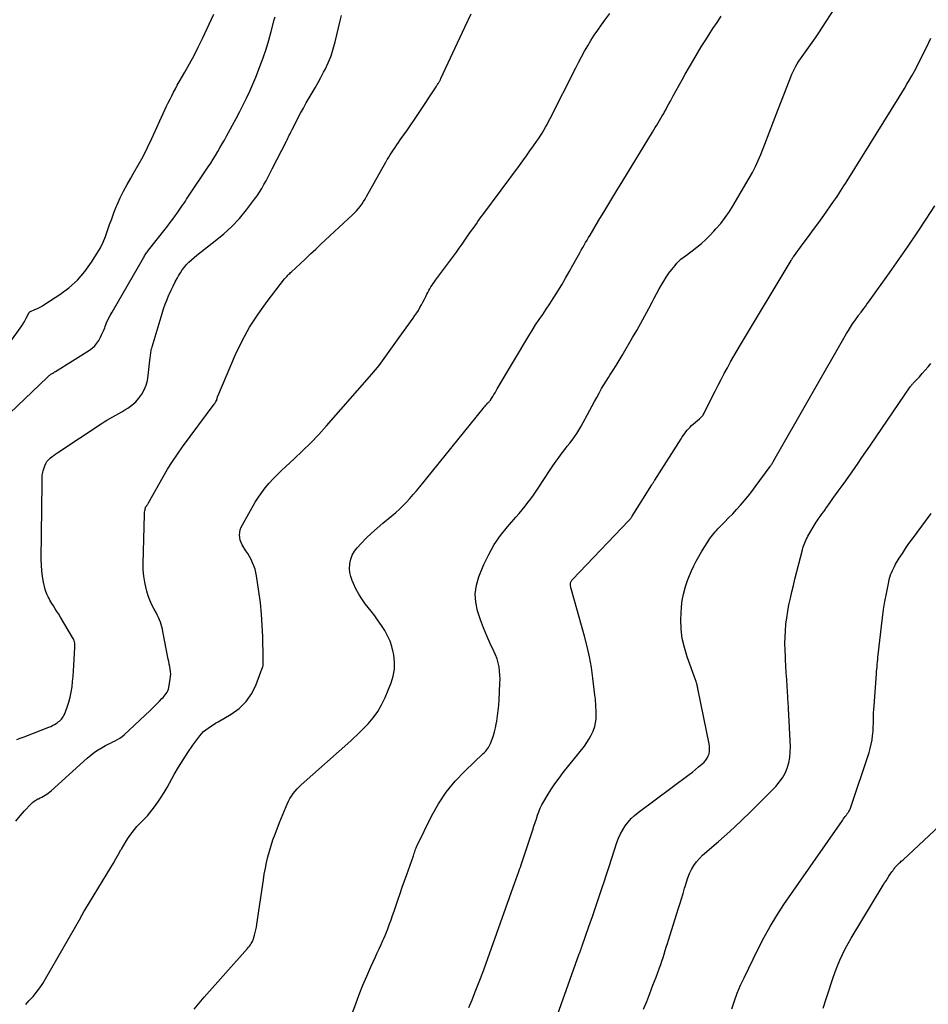
# Model space of a CAD drawing. Units: feet. Extents: x 1995000 to 2000017, y 540000 to 545000.
# Drawn here: x 1995570 to 1995728, y 543458 to 543629 of the extents above; entities that cross this region are included whole.
import ezdxf

# ---------------------------------------------------------------- set-up
doc = ezdxf.new("R2010")
doc.units = ezdxf.units.FT
doc.header["$LTSCALE"] = 100
doc.header["$MEASUREMENT"] = 0
doc.layers.add('CONTOUR INDEX', color=32, linetype='Continuous', lineweight=25)
doc.layers.add('CONTOUR INTERMEDIATE', color=40, linetype='Continuous', lineweight=15)

msp = doc.modelspace()

# ---------------------------------------------------------------- linework, layer by layer
at = {"layer": 'CONTOUR INDEX', "lineweight": 25, "flags": 128}
for points, elevation in [([(1995569.65, 543503.89), (1995570.38, 543504.16), (1995571.1, 543504.44), (1995571.82, 543504.72), (1995572.54, 543505), (1995575.22, 543506.04), (1995575.54, 543506.18), (1995575.86, 543506.34), (1995576.18, 543506.51), (1995576.48, 543506.69), (1995576.67, 543506.81), (1995576.87, 543506.95), (1995577.06, 543507.1), (1995577.24, 543507.26), (1995577.41, 543507.44), (1995577.56, 543507.63), (1995577.7, 543507.83), (1995577.82, 543508.04), (1995577.92, 543508.26), (1995578.4, 543509.51), (1995578.69, 543510.37), (1995578.94, 543511.24), (1995579.12, 543512.13), (1995579.26, 543513.03), (1995579.26, 543513.06), (1995579.35, 543513.99), (1995579.44, 543514.91), (1995579.51, 543515.84), (1995579.57, 543516.77), (1995579.76, 543519.98), (1995579.77, 543520.2), (1995579.76, 543520.42), (1995579.73, 543520.64), (1995579.69, 543520.86), (1995579.63, 543521.07), (1995579.56, 543521.28), (1995579.46, 543521.48), (1995579.36, 543521.67), (1995577.24, 543525.18), (1995576.94, 543525.68), (1995576.63, 543526.17), (1995576.33, 543526.66), (1995576.02, 543527.16), (1995575.77, 543527.56), (1995575.59, 543527.85), (1995575.42, 543528.14), (1995575.25, 543528.44), (1995575.08, 543528.73), (1995574.93, 543529.04), (1995574.79, 543529.35), (1995574.68, 543529.67), (1995574.59, 543529.99), (1995574.31, 543531.27), (1995574.13, 543532.25), (1995573.99, 543533.23), (1995573.92, 543534.22), (1995573.9, 543535.21), (1995574.07, 543548.5), (1995574.07, 543548.78), (1995574.07, 543549.05), (1995574.07, 543549.33), (1995574.07, 543549.6), (1995574.08, 543549.87), (1995574.1, 543550.14), (1995574.16, 543550.41), (1995574.23, 543550.67), (1995574.52, 543551.51), (1995574.69, 543551.9), (1995574.89, 543552.25), (1995575.15, 543552.57), (1995575.45, 543552.85), (1995575.78, 543553.12), (1995576.12, 543553.37), (1995576.46, 543553.62), (1995576.81, 543553.86), (1995584.33, 543558.83), (1995584.83, 543559.15), (1995585.34, 543559.47), (1995585.85, 543559.76), (1995586.36, 543560.06), (1995586.88, 543560.34), (1995587.4, 543560.63), (1995587.91, 543560.93), (1995588.42, 543561.24), (1995588.98, 543561.58), (1995589.68, 543562.08), (1995590.34, 543562.64), (1995590.9, 543563.28), (1995591.41, 543563.98), (1995591.82, 543564.75), (1995592.16, 543565.54), (1995592.38, 543566.37), (1995592.53, 543567.22), (1995592.88, 543570.36), (1995592.9, 543570.6), (1995592.93, 543570.83), (1995592.96, 543571.06), (1995592.99, 543571.29), (1995593.02, 543571.52), (1995593.06, 543571.75), (1995593.12, 543571.98), (1995593.18, 543572.21), (1995594.93, 543578.01), (1995595.19, 543578.83), (1995595.48, 543579.65), (1995595.79, 543580.45), (1995596.13, 543581.25), (1995596.17, 543581.35), (1995596.51, 543582.08), (1995596.86, 543582.81), (1995597.22, 543583.53), (1995597.6, 543584.25), (1995597.81, 543584.61), (1995598.11, 543585.13), (1995598.44, 543585.62), (1995598.81, 543586.09), (1995599.19, 543586.55), (1995599.61, 543586.98), (1995600.04, 543587.39), (1995600.49, 543587.79), (1995600.96, 543588.16), (1995604.2, 543590.66), (1995605.67, 543591.89), (1995607.08, 543593.18), (1995608.38, 543594.59), (1995609.6, 543596.06), (1995611.02, 543597.9), (1995611.47, 543598.52), (1995611.9, 543599.15), (1995612.3, 543599.8), (1995612.67, 543600.47), (1995613.03, 543601.14), (1995613.39, 543601.82), (1995613.74, 543602.5), (1995614.09, 543603.18), (1995616.56, 543608.02), (1995616.69, 543608.27), (1995616.81, 543608.53), (1995616.94, 543608.79), (1995617.07, 543609.05), (1995617.2, 543609.31), (1995617.32, 543609.57), (1995617.45, 543609.82), (1995617.59, 543610.08), (1995619.04, 543612.89), (1995619.52, 543613.79), (1995620.01, 543614.68), (1995620.52, 543615.57), (1995621.05, 543616.45), (1995621.57, 543617.32), (1995622.08, 543618.21), (1995622.57, 543619.11), (1995623.05, 543620.01), (1995623.3, 543620.49), (1995623.85, 543621.66), (1995624.34, 543622.85), (1995624.74, 543624.07), (1995625.08, 543625.31), (1995625.94, 543628.94), (1995626.18, 543629.89)], 840), ([(1995648.33, 543457.25), (1995648.9, 543458.61), (1995649.45, 543459.98), (1995650.46, 543462.56), (1995650.49, 543462.64), (1995650.52, 543462.72), (1995650.55, 543462.8), (1995650.58, 543462.87), (1995650.61, 543462.95), (1995650.64, 543463.03), (1995650.67, 543463.11), (1995650.7, 543463.19), (1995656.33, 543479), (1995656.39, 543479.16), (1995656.45, 543479.32), (1995656.5, 543479.48), (1995656.56, 543479.64), (1995656.61, 543479.8), (1995656.67, 543479.96), (1995656.72, 543480.12), (1995656.78, 543480.27), (1995656.83, 543480.43), (1995656.89, 543480.59), (1995656.95, 543480.75), (1995657, 543480.91), (1995657.16, 543481.32), (1995657.29, 543481.68), (1995657.42, 543482.05), (1995657.55, 543482.41), (1995657.67, 543482.78), (1995659.45, 543488.17), (1995659.66, 543488.8), (1995659.87, 543489.43), (1995660.08, 543490.06), (1995660.29, 543490.7), (1995660.52, 543491.32), (1995660.77, 543491.93), (1995661.06, 543492.52), (1995661.38, 543493.11), (1995661.96, 543494.09), (1995662.61, 543495.14), (1995663.29, 543496.17), (1995664.02, 543497.17), (1995664.77, 543498.15), (1995668.44, 543502.75), (1995668.88, 543503.36), (1995669.29, 543503.99), (1995669.64, 543504.66), (1995669.96, 543505.34), (1995670.03, 543505.51), (1995670.24, 543506.14), (1995670.4, 543506.77), (1995670.47, 543507.42), (1995670.5, 543508.07), (1995670.48, 543508.66), (1995670.47, 543509.03), (1995670.45, 543509.4), (1995670.43, 543509.78), (1995670.41, 543510.15), (1995670.39, 543510.52), (1995670.36, 543510.89), (1995670.32, 543511.26), (1995670.28, 543511.63), (1995669.93, 543514.59), (1995669.67, 543516.42), (1995669.35, 543518.25), (1995668.94, 543520.06), (1995668.48, 543521.86), (1995666.2, 543529.91), (1995666.15, 543530.1), (1995666.1, 543530.29), (1995666.06, 543530.48), (1995666.03, 543530.68), (1995666.01, 543530.82), (1995666, 543530.95), (1995666.01, 543531.07), (1995666.03, 543531.18), (1995666.08, 543531.3), (1995666.13, 543531.41), (1995666.2, 543531.52), (1995666.27, 543531.62), (1995666.36, 543531.71), (1995676.18, 543542), (1995676.26, 543542.08), (1995676.34, 543542.17), (1995676.42, 543542.26), (1995676.49, 543542.35), (1995676.56, 543542.44), (1995676.63, 543542.54), (1995676.7, 543542.63), (1995676.76, 543542.73), (1995680.17, 543548.2), (1995680.24, 543548.31), (1995680.31, 543548.41), (1995680.38, 543548.52), (1995680.45, 543548.62), (1995680.52, 543548.73), (1995680.58, 543548.84), (1995680.65, 543548.94), (1995680.72, 543549.05), (1995685.28, 543556.24), (1995685.48, 543556.55), (1995685.68, 543556.85), (1995685.9, 543557.15), (1995686.12, 543557.45), (1995686.35, 543557.73), (1995686.59, 543558.01), (1995686.84, 543558.27), (1995687.11, 543558.52), (1995688.47, 543559.7), (1995688.6, 543559.83), (1995688.73, 543559.95), (1995688.86, 543560.08), (1995688.98, 543560.22), (1995689.09, 543560.36), (1995689.19, 543560.51), (1995689.28, 543560.67), (1995689.37, 543560.83), (1995691.2, 543564.5), (1995691.72, 543565.53), (1995692.25, 543566.55), (1995692.79, 543567.57), (1995693.34, 543568.58), (1995693.9, 543569.59), (1995694.46, 543570.6), (1995695.04, 543571.59), (1995695.63, 543572.58), (1995704.43, 543587.28), (1995704.48, 543587.36), (1995704.53, 543587.44), (1995704.58, 543587.52), (1995704.63, 543587.6), (1995704.68, 543587.68), (1995704.74, 543587.75), (1995704.79, 543587.83), (1995704.84, 543587.9), (1995706.54, 543590.19), (1995707.44, 543591.42), (1995708.33, 543592.64), (1995709.22, 543593.87), (1995710.1, 543595.11), (1995711.82, 543597.54), (1995712.13, 543597.98), (1995712.43, 543598.42), (1995712.73, 543598.87), (1995713.02, 543599.32), (1995713.3, 543599.77), (1995713.59, 543600.22), (1995713.87, 543600.67), (1995714.15, 543601.13), (1995723.23, 543615.69), (1995723.68, 543616.43), (1995724.14, 543617.17), (1995724.58, 543617.92), (1995725.02, 543618.67), (1995725.45, 543619.42), (1995725.88, 543620.18), (1995726.28, 543620.95), (1995726.68, 543621.72), (1995727.99, 543624.35), (1995728.77, 543625.93)], 860)]:
    msp.add_lwpolyline(points, dxfattribs=dict(at, elevation=elevation))
at = {"layer": 'CONTOUR INTERMEDIATE', "lineweight": 25, "flags": 128}
for points, elevation in [([(1995627.39, 543454.55), (1995628.63, 543457.9), (1995629.25, 543459.52), (1995629.89, 543461.13), (1995630.57, 543462.73), (1995631.27, 543464.32), (1995632.06, 543466.05), (1995632.39, 543466.76), (1995632.71, 543467.48), (1995633.04, 543468.2), (1995633.36, 543468.92), (1995633.51, 543469.25), (1995633.75, 543469.8), (1995633.99, 543470.36), (1995634.21, 543470.92), (1995634.42, 543471.49), (1995634.54, 543471.8), (1995634.8, 543472.53), (1995635.06, 543473.26), (1995635.31, 543473.99), (1995635.57, 543474.72), (1995635.99, 543475.95), (1995636.37, 543477.06), (1995636.75, 543478.17), (1995637.14, 543479.28), (1995637.53, 543480.4), (1995638.67, 543483.63), (1995638.75, 543483.86), (1995638.83, 543484.09), (1995638.9, 543484.32), (1995638.98, 543484.55), (1995639.05, 543484.78), (1995639.14, 543485.01), (1995639.23, 543485.23), (1995639.33, 543485.45), (1995641.83, 543490.53), (1995643.03, 543492.68), (1995644.38, 543494.72), (1995645.93, 543496.61), (1995647.63, 543498.4), (1995650.84, 543501.44), (1995651.03, 543501.63), (1995651.22, 543501.83), (1995651.39, 543502.04), (1995651.56, 543502.25), (1995651.72, 543502.48), (1995651.86, 543502.71), (1995651.98, 543502.95), (1995652.09, 543503.2), (1995652.38, 543503.96), (1995652.61, 543504.6), (1995652.81, 543505.25), (1995652.97, 543505.91), (1995653.1, 543506.58), (1995653.18, 543507.07), (1995653.32, 543507.99), (1995653.43, 543508.91), (1995653.52, 543509.84), (1995653.58, 543510.77), (1995653.74, 543513.67), (1995653.76, 543514.39), (1995653.74, 543515.11), (1995653.68, 543515.82), (1995653.58, 543516.53), (1995653.43, 543517.23), (1995653.24, 543517.92), (1995652.99, 543518.6), (1995652.7, 543519.25), (1995652.04, 543520.62), (1995651.43, 543521.96), (1995650.85, 543523.32), (1995650.34, 543524.71), (1995649.88, 543526.11), (1995649.82, 543526.29), (1995649.52, 543527.79), (1995649.44, 543529.27), (1995649.66, 543530.75), (1995650.08, 543532.21), (1995650.96, 543534.35), (1995651.79, 543536.11), (1995652.72, 543537.8), (1995653.82, 543539.38), (1995655.03, 543540.9), (1995656.53, 543542.61), (1995657.06, 543543.23), (1995657.59, 543543.85), (1995658.11, 543544.49), (1995658.62, 543545.13), (1995659.11, 543545.78), (1995659.59, 543546.44), (1995660.06, 543547.12), (1995660.51, 543547.8), (1995662.34, 543550.63), (1995662.83, 543551.37), (1995663.33, 543552.1), (1995663.85, 543552.81), (1995664.38, 543553.52), (1995664.63, 543553.84), (1995665.05, 543554.38), (1995665.47, 543554.92), (1995665.89, 543555.46), (1995666.31, 543556), (1995666.72, 543556.55), (1995667.11, 543557.12), (1995667.47, 543557.7), (1995667.82, 543558.29), (1995669.4, 543561.21), (1995669.8, 543561.95), (1995670.2, 543562.69), (1995670.6, 543563.42), (1995671, 543564.16), (1995671.06, 543564.28), (1995671.44, 543564.95), (1995671.82, 543565.62), (1995672.23, 543566.27), (1995672.64, 543566.92), (1995672.89, 543567.31), (1995673.43, 543568.15), (1995673.96, 543568.99), (1995674.48, 543569.84), (1995674.99, 543570.7), (1995676.83, 543573.83), (1995677.55, 543575.09), (1995678.27, 543576.35), (1995678.96, 543577.62), (1995679.65, 543578.9), (1995680.22, 543579.98), (1995680.61, 543580.72), (1995681.01, 543581.46), (1995681.41, 543582.19), (1995681.81, 543582.92), (1995682.24, 543583.64), (1995682.68, 543584.35), (1995683.16, 543585.03), (1995683.66, 543585.7), (1995684.22, 543586.41), (1995684.54, 543586.78), (1995684.88, 543587.14), (1995685.24, 543587.46), (1995685.63, 543587.77), (1995686.03, 543588.06), (1995686.43, 543588.35), (1995686.82, 543588.65), (1995687.21, 543588.95), (1995688.03, 543589.6), (1995688.81, 543590.24), (1995689.57, 543590.91), (1995690.29, 543591.62), (1995690.99, 543592.36), (1995691.34, 543592.75), (1995692.16, 543593.72), (1995692.95, 543594.72), (1995693.67, 543595.76), (1995694.34, 543596.84), (1995697.13, 543601.59), (1995697.69, 543602.59), (1995698.21, 543603.61), (1995698.69, 543604.65), (1995699.13, 543605.71), (1995699.83, 543607.49), (1995700.6, 543609.46), (1995701.37, 543611.42), (1995702.13, 543613.39), (1995702.88, 543615.36), (1995704.36, 543619.21), (1995704.55, 543619.68), (1995704.76, 543620.14), (1995704.99, 543620.6), (1995705.23, 543621.05), (1995705.49, 543621.49), (1995705.76, 543621.92), (1995706.05, 543622.34), (1995706.35, 543622.76), (1995706.94, 543623.55), (1995707.53, 543624.37), (1995708.11, 543625.19), (1995708.68, 543626.02), (1995709.23, 543626.86), (1995712.54, 543631.98)], 856), ([(1995567.29, 543571.37), (1995570.25, 543575.49), (1995570.53, 543575.91), (1995570.8, 543576.33), (1995571.05, 543576.76), (1995571.28, 543577.2), (1995571.67, 543577.96), (1995571.7, 543578.02), (1995571.74, 543578.08), (1995571.78, 543578.15), (1995571.82, 543578.2), (1995571.87, 543578.26), (1995571.93, 543578.31), (1995571.98, 543578.35), (1995572.05, 543578.38), (1995572.81, 543578.72), (1995573.26, 543578.92), (1995573.69, 543579.15), (1995574.12, 543579.39), (1995574.54, 543579.65), (1995577.11, 543581.32), (1995578.71, 543582.51), (1995580.19, 543583.83), (1995581.49, 543585.33), (1995582.66, 543586.95), (1995583.65, 543588.52), (1995584.19, 543589.47), (1995584.68, 543590.43), (1995585.1, 543591.44), (1995585.46, 543592.46), (1995585.8, 543593.5), (1995586.16, 543594.53), (1995586.55, 543595.55), (1995586.96, 543596.57), (1995587.12, 543596.96), (1995587.65, 543598.15), (1995588.22, 543599.32), (1995588.83, 543600.47), (1995589.48, 543601.61), (1995589.92, 543602.35), (1995590.79, 543603.85), (1995591.62, 543605.37), (1995592.4, 543606.92), (1995593.15, 543608.49), (1995595.44, 543613.47), (1995595.73, 543614.09), (1995596.02, 543614.71), (1995596.32, 543615.32), (1995596.62, 543615.93), (1995596.92, 543616.54), (1995597.24, 543617.14), (1995597.57, 543617.74), (1995597.91, 543618.33), (1995598.89, 543620.02), (1995599.7, 543621.47), (1995600.49, 543622.92), (1995601.24, 543624.4), (1995601.96, 543625.9), (1995603.94, 543630.14)], 832), ([(1995568.41, 543560.68), (1995574.93, 543566.91), (1995575.02, 543567), (1995575.11, 543567.08), (1995575.2, 543567.16), (1995575.29, 543567.24), (1995575.39, 543567.32), (1995575.49, 543567.39), (1995575.59, 543567.46), (1995575.69, 543567.53), (1995575.78, 543567.58), (1995575.92, 543567.67), (1995576.07, 543567.76), (1995576.22, 543567.86), (1995576.36, 543567.95), (1995582.3, 543571.64), (1995582.78, 543572), (1995583.22, 543572.39), (1995583.59, 543572.85), (1995583.92, 543573.35), (1995584.21, 543573.89), (1995584.47, 543574.43), (1995584.72, 543574.99), (1995584.95, 543575.55), (1995585.02, 543575.74), (1995585.28, 543576.39), (1995585.57, 543577.03), (1995585.89, 543577.66), (1995586.23, 543578.28), (1995591.69, 543587.73), (1995591.79, 543587.9), (1995591.9, 543588.07), (1995592.01, 543588.23), (1995592.12, 543588.4), (1995592.23, 543588.56), (1995592.35, 543588.72), (1995592.47, 543588.88), (1995592.59, 543589.03), (1995595.48, 543592.72), (1995595.92, 543593.29), (1995596.36, 543593.86), (1995596.78, 543594.44), (1995597.21, 543595.02), (1995597.56, 543595.51), (1995597.8, 543595.85), (1995598.04, 543596.19), (1995598.28, 543596.53), (1995598.51, 543596.87), (1995598.75, 543597.22), (1995598.98, 543597.56), (1995599.21, 543597.91), (1995599.44, 543598.25), (1995602.96, 543603.56), (1995603.39, 543604.21), (1995603.81, 543604.87), (1995604.22, 543605.53), (1995604.62, 543606.2), (1995605.01, 543606.87), (1995605.4, 543607.54), (1995605.78, 543608.22), (1995606.16, 543608.9), (1995607.2, 543610.83), (1995607.83, 543611.99), (1995608.44, 543613.16), (1995609.04, 543614.34), (1995609.63, 543615.52), (1995610.19, 543616.72), (1995610.73, 543617.92), (1995611.24, 543619.14), (1995611.72, 543620.37), (1995611.97, 543621.04), (1995612.52, 543622.54), (1995613.03, 543624.06), (1995613.49, 543625.59), (1995613.92, 543627.12), (1995614.45, 543629.12), (1995614.59, 543629.67)], 836), ([(1995569.46, 543489.69), (1995570.23, 543490.59), (1995571.01, 543491.47), (1995572.07, 543492.64), (1995572.35, 543492.91), (1995572.64, 543493.15), (1995572.96, 543493.36), (1995573.3, 543493.54), (1995573.41, 543493.59), (1995573.71, 543493.74), (1995574, 543493.88), (1995574.29, 543494.04), (1995574.57, 543494.21), (1995574.85, 543494.38), (1995575.11, 543494.57), (1995575.37, 543494.77), (1995575.62, 543494.98), (1995581.91, 543500.65), (1995582.52, 543501.17), (1995583.16, 543501.66), (1995583.83, 543502.1), (1995584.52, 543502.52), (1995585.11, 543502.85), (1995585.53, 543503.07), (1995585.94, 543503.28), (1995586.36, 543503.49), (1995586.79, 543503.68), (1995587.2, 543503.9), (1995587.6, 543504.13), (1995587.97, 543504.41), (1995588.32, 543504.71), (1995592.84, 543508.94), (1995593.26, 543509.34), (1995593.68, 543509.75), (1995594.09, 543510.16), (1995594.5, 543510.58), (1995594.91, 543511.01), (1995595.1, 543511.22), (1995595.3, 543511.44), (1995595.48, 543511.66), (1995595.66, 543511.89), (1995595.81, 543512.13), (1995595.94, 543512.38), (1995596.04, 543512.64), (1995596.11, 543512.92), (1995596.36, 543514.41), (1995596.41, 543514.84), (1995596.43, 543515.28), (1995596.41, 543515.71), (1995596.35, 543516.14), (1995596.27, 543516.58), (1995596.19, 543517.01), (1995596.1, 543517.44), (1995596.02, 543517.88), (1995595.07, 543522.67), (1995594.98, 543523.09), (1995594.88, 543523.5), (1995594.76, 543523.91), (1995594.63, 543524.31), (1995594.48, 543524.71), (1995594.31, 543525.1), (1995594.13, 543525.48), (1995593.94, 543525.86), (1995593.54, 543526.6), (1995593.16, 543527.35), (1995592.82, 543528.12), (1995592.53, 543528.91), (1995592.28, 543529.71), (1995592.15, 543530.19), (1995591.91, 543531.25), (1995591.73, 543532.32), (1995591.65, 543533.4), (1995591.63, 543534.49), (1995591.88, 543543.07), (1995591.89, 543543.27), (1995591.9, 543543.46), (1995591.93, 543543.66), (1995591.96, 543543.85), (1995592, 543544.09), (1995592.02, 543544.16), (1995592.04, 543544.24), (1995592.07, 543544.31), (1995592.11, 543544.37), (1995592.16, 543544.44), (1995592.2, 543544.5), (1995592.24, 543544.57), (1995592.29, 543544.63), (1995592.32, 543544.69), (1995592.38, 543544.78), (1995592.44, 543544.87), (1995592.5, 543544.97), (1995592.55, 543545.06), (1995595.11, 543549.59), (1995595.9, 543550.93), (1995596.73, 543552.25), (1995597.6, 543553.54), (1995598.5, 543554.81), (1995604.01, 543562.27), (1995604.09, 543562.37), (1995604.16, 543562.48), (1995604.23, 543562.58), (1995604.31, 543562.69), (1995604.42, 543562.87), (1995604.43, 543562.88), (1995604.44, 543562.9), (1995604.45, 543562.92), (1995604.46, 543562.94), (1995604.48, 543563.01), (1995604.48, 543563.03), (1995604.49, 543563.05), (1995604.49, 543563.07), (1995604.49, 543563.09), (1995604.52, 543563.26), (1995604.54, 543563.37), (1995604.57, 543563.47), (1995604.6, 543563.57), (1995604.64, 543563.67), (1995607.74, 543570.87), (1995608.9, 543573.3), (1995610.17, 543575.66), (1995611.63, 543577.92), (1995613.2, 543580.11), (1995616.25, 543584.04), (1995616.39, 543584.21), (1995616.53, 543584.38), (1995616.68, 543584.54), (1995616.83, 543584.7), (1995616.99, 543584.85), (1995617.15, 543585), (1995617.31, 543585.16), (1995617.47, 543585.31), (1995618.96, 543586.7), (1995619.87, 543587.55), (1995620.77, 543588.4), (1995621.68, 543589.25), (1995622.59, 543590.1), (1995628.05, 543595.19), (1995628.42, 543595.54), (1995628.77, 543595.91), (1995629.1, 543596.29), (1995629.43, 543596.68), (1995629.73, 543597.09), (1995630.02, 543597.51), (1995630.29, 543597.94), (1995630.54, 543598.38), (1995633.18, 543603.15), (1995633.41, 543603.56), (1995633.64, 543603.98), (1995633.88, 543604.39), (1995634.12, 543604.81), (1995634.17, 543604.9), (1995634.39, 543605.26), (1995634.61, 543605.63), (1995634.84, 543605.98), (1995635.07, 543606.34), (1995635.19, 543606.51), (1995635.49, 543606.94), (1995635.79, 543607.37), (1995636.09, 543607.81), (1995636.39, 543608.24), (1995637.02, 543609.13), (1995637.63, 543610.01), (1995638.24, 543610.89), (1995638.84, 543611.78), (1995639.44, 543612.67), (1995642.63, 543617.5), (1995642.72, 543617.64), (1995642.81, 543617.77), (1995642.9, 543617.91), (1995642.99, 543618.05), (1995643.04, 543618.14), (1995643.1, 543618.23), (1995643.16, 543618.33), (1995643.21, 543618.42), (1995643.27, 543618.52), (1995643.32, 543618.62), (1995643.37, 543618.71), (1995643.42, 543618.81), (1995643.47, 543618.91), (1995647.63, 543627.85), (1995648.72, 543630.16)], 844), ([(1995571.19, 543457.79), (1995571.75, 543458.38), (1995572.3, 543458.98), (1995572.47, 543459.18), (1995573.06, 543459.91), (1995573.63, 543460.66), (1995574.15, 543461.44), (1995574.65, 543462.24), (1995580.77, 543472.93), (1995580.86, 543473.09), (1995580.95, 543473.24), (1995581.03, 543473.4), (1995581.12, 543473.55), (1995581.21, 543473.71), (1995581.3, 543473.87), (1995581.39, 543474.02), (1995581.49, 543474.17), (1995586.01, 543481.64), (1995586.46, 543482.39), (1995586.9, 543483.15), (1995587.34, 543483.91), (1995587.78, 543484.67), (1995587.86, 543484.81), (1995588.26, 543485.5), (1995588.67, 543486.17), (1995589.11, 543486.83), (1995589.56, 543487.49), (1995589.72, 543487.7), (1995590.12, 543488.23), (1995590.54, 543488.73), (1995590.99, 543489.21), (1995591.46, 543489.68), (1995591.94, 543490.14), (1995592.39, 543490.62), (1995592.82, 543491.12), (1995593.23, 543491.64), (1995593.64, 543492.18), (1995594.22, 543493), (1995594.78, 543493.83), (1995595.31, 543494.68), (1995595.81, 543495.55), (1995597.05, 543497.78), (1995597.81, 543499.09), (1995598.6, 543500.38), (1995599.44, 543501.64), (1995600.31, 543502.88), (1995601.49, 543504.5), (1995601.81, 543504.9), (1995602.16, 543505.26), (1995602.54, 543505.59), (1995602.95, 543505.89), (1995603.38, 543506.17), (1995603.81, 543506.44), (1995604.25, 543506.71), (1995604.69, 543506.97), (1995606.96, 543508.28), (1995608.37, 543509.31), (1995609.59, 543510.48), (1995610.54, 543511.89), (1995611.31, 543513.45), (1995612.48, 543516.62), (1995612.51, 543516.72), (1995612.53, 543516.83), (1995612.54, 543516.93), (1995612.54, 543517.04), (1995612.53, 543517.15), (1995612.52, 543517.25), (1995612.52, 543517.36), (1995612.52, 543517.47), (1995612.51, 543517.53), (1995612.51, 543517.67), (1995612.51, 543517.8), (1995612.5, 543517.94), (1995612.5, 543518.08), (1995612.45, 543521.76), (1995612.38, 543523.74), (1995612.26, 543525.71), (1995612.06, 543527.68), (1995611.8, 543529.64), (1995611.39, 543532.38), (1995611.27, 543532.96), (1995611.12, 543533.54), (1995610.92, 543534.1), (1995610.69, 543534.65), (1995610.43, 543535.19), (1995610.15, 543535.72), (1995609.84, 543536.24), (1995609.53, 543536.75), (1995608.89, 543537.75), (1995608.68, 543538.16), (1995608.52, 543538.58), (1995608.44, 543539.02), (1995608.41, 543539.48), (1995608.46, 543539.94), (1995608.55, 543540.39), (1995608.71, 543540.82), (1995608.91, 543541.24), (1995611.16, 543545.18), (1995611.7, 543546.05), (1995612.27, 543546.9), (1995612.89, 543547.71), (1995613.56, 543548.49), (1995614.25, 543549.24), (1995614.97, 543549.98), (1995615.7, 543550.69), (1995616.45, 543551.39), (1995617.91, 543552.73), (1995619.37, 543554.11), (1995620.8, 543555.52), (1995622.19, 543556.98), (1995623.54, 543558.47), (1995631.42, 543567.46), (1995632.07, 543568.22), (1995632.69, 543569), (1995633.3, 543569.79), (1995633.89, 543570.59), (1995634.46, 543571.4), (1995635.04, 543572.22), (1995635.62, 543573.03), (1995636.21, 543573.84), (1995638.64, 543577.22), (1995638.95, 543577.66), (1995639.26, 543578.12), (1995639.54, 543578.58), (1995639.82, 543579.05), (1995640.08, 543579.53), (1995640.34, 543580.01), (1995640.59, 543580.5), (1995640.83, 543580.99), (1995641.02, 543581.39), (1995641.18, 543581.71), (1995641.35, 543582.03), (1995641.53, 543582.35), (1995641.72, 543582.66), (1995641.92, 543582.96), (1995642.12, 543583.26), (1995642.33, 543583.56), (1995642.54, 543583.85), (1995646.15, 543588.72), (1995646.65, 543589.4), (1995647.14, 543590.09), (1995647.63, 543590.77), (1995648.12, 543591.46), (1995648.52, 543592.05), (1995648.8, 543592.45), (1995649.08, 543592.85), (1995649.36, 543593.25), (1995649.64, 543593.65), (1995649.92, 543594.05), (1995650.2, 543594.44), (1995650.48, 543594.84), (1995650.77, 543595.23), (1995657.12, 543603.77), (1995657.74, 543604.62), (1995658.36, 543605.47), (1995658.97, 543606.33), (1995659.58, 543607.19), (1995660.12, 543607.95), (1995660.45, 543608.43), (1995660.77, 543608.92), (1995661.07, 543609.42), (1995661.37, 543609.93), (1995661.66, 543610.44), (1995661.94, 543610.95), (1995662.21, 543611.47), (1995662.48, 543611.99), (1995666.94, 543620.78), (1995667.44, 543621.74), (1995667.95, 543622.71), (1995668.48, 543623.66), (1995669.02, 543624.61), (1995669.58, 543625.54), (1995670.16, 543626.46), (1995670.78, 543627.36), (1995671.41, 543628.25), (1995672.02, 543629.07), (1995672.89, 543630.25)], 848), ([(1995600.5, 543456.97), (1995601.37, 543458.03), (1995602.26, 543459.07), (1995609.79, 543467.5), (1995609.97, 543467.72), (1995610.14, 543467.94), (1995610.31, 543468.17), (1995610.46, 543468.4), (1995610.58, 543468.59), (1995610.66, 543468.73), (1995610.74, 543468.89), (1995610.8, 543469.05), (1995610.86, 543469.21), (1995611.03, 543469.82), (1995611.16, 543470.29), (1995611.27, 543470.77), (1995611.36, 543471.25), (1995611.44, 543471.73), (1995612.57, 543479.44), (1995612.73, 543480.46), (1995612.91, 543481.47), (1995613.12, 543482.48), (1995613.34, 543483.48), (1995613.61, 543484.48), (1995613.9, 543485.46), (1995614.23, 543486.44), (1995614.59, 543487.4), (1995615.39, 543489.42), (1995615.67, 543490.12), (1995615.96, 543490.82), (1995616.24, 543491.53), (1995616.52, 543492.23), (1995616.69, 543492.65), (1995616.91, 543493.13), (1995617.15, 543493.6), (1995617.43, 543494.04), (1995617.74, 543494.48), (1995618.07, 543494.88), (1995618.42, 543495.28), (1995618.79, 543495.66), (1995619.17, 543496.02), (1995627.78, 543503.67), (1995628.32, 543504.16), (1995628.85, 543504.66), (1995629.37, 543505.17), (1995629.88, 543505.69), (1995630.78, 543506.64), (1995631.67, 543507.68), (1995632.48, 543508.77), (1995633.15, 543509.95), (1995633.74, 543511.19), (1995634.79, 543513.74), (1995635.15, 543514.93), (1995635.38, 543516.13), (1995635.39, 543517.36), (1995635.27, 543518.6), (1995635.17, 543519.08), (1995634.92, 543520.07), (1995634.61, 543521.03), (1995634.19, 543521.95), (1995633.7, 543522.84), (1995633.14, 543523.71), (1995632.57, 543524.56), (1995631.97, 543525.39), (1995631.35, 543526.2), (1995630.31, 543527.53), (1995629.71, 543528.36), (1995629.16, 543529.21), (1995628.67, 543530.1), (1995628.23, 543531.02), (1995628, 543531.58), (1995627.77, 543532.25), (1995627.61, 543532.93), (1995627.56, 543533.63), (1995627.59, 543534.34), (1995627.61, 543534.5), (1995627.77, 543535.26), (1995628.02, 543535.99), (1995628.41, 543536.65), (1995628.89, 543537.26), (1995629.57, 543537.99), (1995630.48, 543538.92), (1995631.41, 543539.82), (1995632.38, 543540.69), (1995633.36, 543541.53), (1995634.94, 543542.82), (1995635.6, 543543.39), (1995636.25, 543543.98), (1995636.87, 543544.59), (1995637.48, 543545.21), (1995638.07, 543545.86), (1995638.65, 543546.51), (1995639.22, 543547.18), (1995639.77, 543547.85), (1995650.82, 543561.52), (1995650.98, 543561.71), (1995651.14, 543561.89), (1995651.3, 543562.07), (1995651.46, 543562.25), (1995651.66, 543562.46), (1995651.73, 543562.53), (1995651.8, 543562.6), (1995651.87, 543562.68), (1995651.94, 543562.75), (1995652, 543562.83), (1995652.07, 543562.91), (1995652.13, 543562.99), (1995652.18, 543563.07), (1995652.48, 543563.57), (1995652.68, 543563.91), (1995652.88, 543564.24), (1995653.07, 543564.58), (1995653.27, 543564.91), (1995658.77, 543574.14), (1995659.35, 543575.09), (1995659.94, 543576.03), (1995660.56, 543576.96), (1995661.18, 543577.88), (1995661.81, 543578.8), (1995662.42, 543579.72), (1995663.03, 543580.66), (1995663.62, 543581.6), (1995663.82, 543581.92), (1995664.5, 543583.03), (1995665.17, 543584.15), (1995665.81, 543585.28), (1995666.44, 543586.42), (1995667.39, 543588.16), (1995667.64, 543588.61), (1995667.89, 543589.05), (1995668.14, 543589.49), (1995668.39, 543589.93), (1995668.65, 543590.37), (1995668.9, 543590.81), (1995669.16, 543591.25), (1995669.42, 543591.68), (1995670.97, 543594.26), (1995672.01, 543595.98), (1995673.05, 543597.71), (1995674.09, 543599.43), (1995675.14, 543601.14), (1995680.28, 543609.59), (1995680.53, 543609.99), (1995680.78, 543610.4), (1995681.03, 543610.8), (1995681.28, 543611.2), (1995681.52, 543611.61), (1995681.77, 543612.02), (1995682, 543612.43), (1995682.24, 543612.84), (1995682.33, 543613), (1995682.6, 543613.5), (1995682.87, 543614), (1995683.14, 543614.5), (1995683.41, 543615), (1995683.89, 543615.9), (1995684.39, 543616.84), (1995684.91, 543617.79), (1995685.44, 543618.72), (1995685.97, 543619.66), (1995687.47, 543622.23), (1995688.11, 543623.33), (1995688.77, 543624.42), (1995689.44, 543625.5), (1995690.13, 543626.58), (1995690.82, 543627.64), (1995691.53, 543628.7), (1995692.25, 543629.75)], 852), ([(1995663.74, 543455.96), (1995667.55, 543466.56), (1995667.6, 543466.7), (1995667.65, 543466.84), (1995667.7, 543466.99), (1995667.75, 543467.13), (1995667.78, 543467.21), (1995667.82, 543467.31), (1995667.85, 543467.41), (1995667.89, 543467.51), (1995667.92, 543467.61), (1995667.96, 543467.71), (1995667.99, 543467.81), (1995668.03, 543467.9), (1995668.06, 543468), (1995669.24, 543471.36), (1995669.84, 543473.09), (1995670.44, 543474.83), (1995671.02, 543476.57), (1995671.6, 543478.31), (1995671.81, 543478.94), (1995672.28, 543480.37), (1995672.75, 543481.81), (1995673.22, 543483.24), (1995673.68, 543484.67), (1995674.11, 543485.98), (1995674.4, 543486.74), (1995674.72, 543487.48), (1995675.12, 543488.19), (1995675.55, 543488.88), (1995676.05, 543489.52), (1995676.59, 543490.13), (1995677.18, 543490.68), (1995677.81, 543491.2), (1995686.67, 543497.79), (1995687.23, 543498.22), (1995687.79, 543498.67), (1995688.33, 543499.13), (1995688.87, 543499.6), (1995689.27, 543499.97), (1995689.56, 543500.29), (1995689.81, 543500.63), (1995689.99, 543501.02), (1995690.13, 543501.42), (1995690.2, 543501.86), (1995690.24, 543502.29), (1995690.22, 543502.72), (1995690.16, 543503.15), (1995688.24, 543512.45), (1995688.21, 543512.63), (1995688.17, 543512.8), (1995688.14, 543512.98), (1995688.1, 543513.15), (1995688.09, 543513.25), (1995688.06, 543513.38), (1995688.03, 543513.5), (1995687.99, 543513.63), (1995687.95, 543513.76), (1995687.91, 543513.89), (1995687.87, 543514.01), (1995687.82, 543514.14), (1995687.78, 543514.26), (1995686.31, 543518.3), (1995685.84, 543519.88), (1995685.48, 543521.48), (1995685.3, 543523.12), (1995685.24, 543524.77), (1995685.26, 543525.83), (1995685.33, 543526.96), (1995685.46, 543528.08), (1995685.68, 543529.18), (1995685.97, 543530.28), (1995686.1, 543530.69), (1995686.4, 543531.56), (1995686.72, 543532.43), (1995687.09, 543533.27), (1995687.49, 543534.11), (1995687.92, 543534.93), (1995688.36, 543535.74), (1995688.82, 543536.54), (1995689.3, 543537.33), (1995689.9, 543538.31), (1995690.09, 543538.61), (1995690.29, 543538.9), (1995690.5, 543539.19), (1995690.72, 543539.47), (1995690.95, 543539.75), (1995691.18, 543540.01), (1995691.42, 543540.28), (1995691.67, 543540.53), (1995692.83, 543541.71), (1995693.54, 543542.44), (1995694.25, 543543.18), (1995694.93, 543543.93), (1995695.62, 543544.7), (1995696.28, 543545.47), (1995696.93, 543546.26), (1995697.56, 543547.06), (1995698.17, 543547.87), (1995700.75, 543551.39), (1995700.84, 543551.52), (1995700.93, 543551.64), (1995701.01, 543551.77), (1995701.1, 543551.89), (1995701.18, 543552.02), (1995701.26, 543552.15), (1995701.34, 543552.28), (1995701.41, 543552.42), (1995714.09, 543574.52), (1995714.43, 543575.09), (1995714.77, 543575.65), (1995715.13, 543576.21), (1995715.5, 543576.75), (1995716.15, 543577.69), (1995716.21, 543577.77), (1995716.26, 543577.84), (1995716.32, 543577.91), (1995716.37, 543577.98), (1995716.43, 543578.06), (1995716.49, 543578.13), (1995716.55, 543578.2), (1995716.6, 543578.27), (1995717.06, 543578.88), (1995717.35, 543579.25), (1995717.63, 543579.63), (1995717.91, 543580.01), (1995718.18, 543580.39), (1995721.55, 543585.12), (1995723.18, 543587.42), (1995724.78, 543589.74), (1995726.35, 543592.07), (1995727.9, 543594.42), (1995729.44, 543596.78)], 864), ([(1995678.72, 543456.93), (1995679.29, 543458.32), (1995679.84, 543459.71), (1995680.38, 543461.11), (1995680.91, 543462.52), (1995681.51, 543464.14), (1995681.72, 543464.74), (1995681.93, 543465.34), (1995682.13, 543465.95), (1995682.32, 543466.55), (1995682.5, 543467.16), (1995682.69, 543467.77), (1995682.88, 543468.37), (1995683.07, 543468.98), (1995684.79, 543474.34), (1995685.08, 543475.25), (1995685.36, 543476.17), (1995685.62, 543477.09), (1995685.88, 543478.01), (1995685.97, 543478.32), (1995686.2, 543479.08), (1995686.46, 543479.83), (1995686.76, 543480.56), (1995687.1, 543481.28), (1995687.49, 543481.96), (1995687.93, 543482.61), (1995688.45, 543483.2), (1995689.01, 543483.75), (1995691.78, 543486.14), (1995693.74, 543487.88), (1995695.67, 543489.65), (1995697.55, 543491.47), (1995699.41, 543493.32), (1995701.74, 543495.71), (1995702.36, 543496.44), (1995702.91, 543497.2), (1995703.36, 543498.03), (1995703.73, 543498.9), (1995704, 543499.81), (1995704.19, 543500.74), (1995704.28, 543501.68), (1995704.29, 543502.63), (1995703.97, 543509.31), (1995703.96, 543509.56), (1995703.94, 543509.81), (1995703.93, 543510.06), (1995703.91, 543510.31), (1995703.89, 543510.55), (1995703.87, 543510.8), (1995703.86, 543511.05), (1995703.84, 543511.3), (1995703.73, 543513.15), (1995703.65, 543514.32), (1995703.58, 543515.49), (1995703.51, 543516.66), (1995703.44, 543517.84), (1995703.42, 543518.31), (1995703.37, 543519.44), (1995703.35, 543520.57), (1995703.38, 543521.7), (1995703.43, 543522.83), (1995703.52, 543523.96), (1995703.65, 543525.08), (1995703.83, 543526.2), (1995704.04, 543527.31), (1995704.04, 543527.34), (1995704.29, 543528.46), (1995704.55, 543529.57), (1995704.81, 543530.69), (1995705.09, 543531.8), (1995706.4, 543536.91), (1995706.49, 543537.22), (1995706.58, 543537.52), (1995706.68, 543537.82), (1995706.8, 543538.12), (1995706.92, 543538.41), (1995707.06, 543538.69), (1995707.2, 543538.97), (1995707.36, 543539.25), (1995708.79, 543541.69), (1995708.95, 543541.95), (1995709.11, 543542.21), (1995709.28, 543542.46), (1995709.46, 543542.71), (1995709.6, 543542.9), (1995709.71, 543543.05), (1995709.82, 543543.2), (1995709.93, 543543.35), (1995710.04, 543543.5), (1995710.15, 543543.65), (1995710.27, 543543.81), (1995710.38, 543543.96), (1995710.48, 543544.11), (1995711.21, 543545.14), (1995711.68, 543545.81), (1995712.15, 543546.47), (1995712.63, 543547.13), (1995713.11, 543547.8), (1995713.93, 543548.92), (1995714.48, 543549.69), (1995715.02, 543550.46), (1995715.56, 543551.23), (1995716.1, 543552.01), (1995716.63, 543552.79), (1995717.16, 543553.57), (1995717.7, 543554.35), (1995718.23, 543555.13), (1995725.16, 543565.29), (1995725.24, 543565.4), (1995725.32, 543565.51), (1995725.41, 543565.61), (1995725.5, 543565.71), (1995725.59, 543565.81), (1995725.68, 543565.91), (1995725.77, 543566.01), (1995725.86, 543566.1), (1995726.74, 543567.01), (1995727.26, 543567.57), (1995727.77, 543568.14), (1995728.26, 543568.73), (1995728.73, 543569.33)], 868), ([(1995694.09, 543457.01), (1995694.55, 543458.4), (1995695.05, 543459.77), (1995695.62, 543461.11), (1995696.23, 543462.44), (1995698.62, 543467.37), (1995699.66, 543469.38), (1995700.75, 543471.35), (1995701.93, 543473.27), (1995703.18, 543475.15), (1995713.34, 543489.8), (1995713.5, 543490.03), (1995713.66, 543490.25), (1995713.82, 543490.47), (1995713.99, 543490.69), (1995714.14, 543490.89), (1995714.23, 543491.01), (1995714.32, 543491.13), (1995714.4, 543491.25), (1995714.48, 543491.38), (1995714.56, 543491.51), (1995714.62, 543491.64), (1995714.68, 543491.78), (1995714.74, 543491.92), (1995717.98, 543501.61), (1995718.2, 543502.34), (1995718.38, 543503.07), (1995718.51, 543503.82), (1995718.61, 543504.57), (1995718.64, 543504.86), (1995718.69, 543505.47), (1995718.73, 543506.08), (1995718.75, 543506.69), (1995718.76, 543507.3), (1995718.76, 543507.91), (1995718.78, 543508.52), (1995718.81, 543509.13), (1995718.85, 543509.74), (1995719.28, 543515.31), (1995719.31, 543515.73), (1995719.34, 543516.14), (1995719.38, 543516.56), (1995719.42, 543516.97), (1995719.46, 543517.38), (1995719.5, 543517.8), (1995719.54, 543518.21), (1995719.59, 543518.63), (1995720.14, 543523.64), (1995720.31, 543525.07), (1995720.51, 543526.49), (1995720.75, 543527.91), (1995721.01, 543529.32), (1995721.41, 543531.34), (1995721.51, 543531.74), (1995721.61, 543532.13), (1995721.74, 543532.52), (1995721.88, 543532.91), (1995722.04, 543533.29), (1995722.22, 543533.66), (1995722.41, 543534.02), (1995722.61, 543534.38), (1995723.25, 543535.42), (1995723.8, 543536.29), (1995724.36, 543537.15), (1995724.94, 543537.99), (1995725.54, 543538.82), (1995728.81, 543543.24)], 872), ([(1995710, 543457.16), (1995710.55, 543458.73), (1995711.07, 543460.31), (1995711.41, 543461.44), (1995711.75, 543462.47), (1995712.1, 543463.48), (1995712.49, 543464.49), (1995712.9, 543465.48), (1995713.34, 543466.46), (1995713.81, 543467.43), (1995714.33, 543468.38), (1995714.86, 543469.31), (1995720.45, 543478.52), (1995720.7, 543478.92), (1995720.94, 543479.31), (1995721.19, 543479.7), (1995721.45, 543480.09), (1995721.68, 543480.45), (1995721.82, 543480.66), (1995721.96, 543480.86), (1995722.11, 543481.06), (1995722.25, 543481.26), (1995722.36, 543481.4), (1995722.46, 543481.53), (1995722.56, 543481.66), (1995722.66, 543481.78), (1995722.77, 543481.9), (1995722.87, 543482.02), (1995722.99, 543482.13), (1995723.1, 543482.24), (1995723.22, 543482.35), (1995723.29, 543482.41), (1995723.45, 543482.55), (1995723.6, 543482.69), (1995723.76, 543482.83), (1995723.91, 543482.97), (1995733, 543491.42)], 876)]:
    msp.add_lwpolyline(points, dxfattribs=dict(at, elevation=elevation))

doc.saveas('drawing.dxf')
